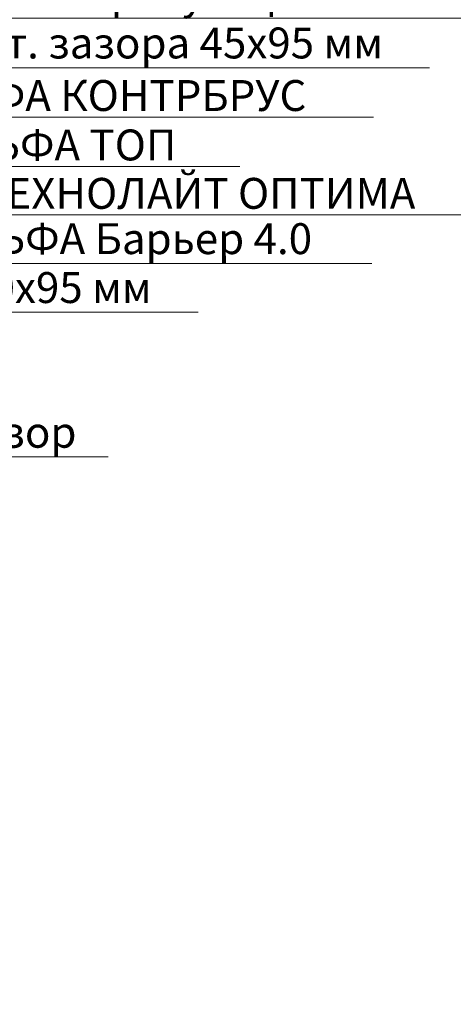
# Model space of a CAD drawing. Units: millimetres. Extents: x 259701 to 349231, y -14362 to 3115.
# Drawn here: x 312947 to 313298, y -4642 to -3845 of the extents above; entities that cross this region are included whole.
import ezdxf
from ezdxf import colors
from ezdxf.entities.mleader import LeaderData, LeaderLine
from ezdxf.math import Vec2, Vec3

# ---------------------------------------------------------------- set-up
doc = ezdxf.new("R2010")
doc.units = ezdxf.units.MM
doc.layers.get('0').update_dxf_attribs({"lineweight": 30})
doc.layers.add('FP-XX-МАРКИ ПОМЕЩЕНИЙ', color=250, linetype='Continuous', lineweight=25)
doc.layers.add('TN-АННОТАЦИИ', color=7, linetype='Continuous', lineweight=20, true_color=0x000000)
doc.layers.add('TN-АННОТАЦИИ @ 10', color=7, linetype='Continuous', lineweight=20, true_color=0x000000)
doc.styles.add('TN-Текст', font='isocpeur.ttf')

# ---------------------------------------------------------------- blocks, each defined once
blk = doc.blocks.new('*U195')
at = {"lineweight": 0}
blk.add_wipeout([(2443.483449281186, 66.81546277431131), (2443.4834492813497, -2246.2786079849266), (2237.4226428220663, -2321.278607984885), (2649.544255738303, -2471.278607984884), (2443.4834492813497, -2546.278607984884), (2443.483449282525, -4642.597104727013), (2237.4226428232414, -4717.597104727014), (2649.544255739478, -4867.597104726974), (2443.483449282525, -4942.597104727014), (2443.4834492813734, -7267.970112639636), (3.8198777474462986e-11, -7267.970112639057), (2.3646862246096134e-11, -4942.5971047274), (206.06080645805923, -4867.597104727033), (-206.06080645809288, -4717.597104726977), (2.3646862246096134e-11, -4642.597104727365), (1.2732925824820995e-11, -2546.2786079849293), (206.0608064570588, -2471.2786079848674), (-206.06080645926886, -2321.27860798493), (1.2732925824820995e-11, -2246.278607984886), (0, 66.81546277430972)], dxfattribs=at).dxf.layer = 'FP-XX-МАРКИ ПОМЕЩЕНИЙ'
at = {"linetype": 'Continuous'}
blk.add_lwpolyline([(3.951014131252215e-11, -7388.875712711901), (2.636060382134324e-11, -4942.597104727399), (1.190513822090691e-09, -4942.597104726975), (206.0608064580618, -4867.597104726992), (-206.0608064580912, -4717.597104726976), (1.190317414659494e-09, -4642.597104726975), (2.616419639014617e-11, -4642.597104727399), (1.324342834434193e-11, -2546.27860798493), (206.0608064570574, -2471.27860798491), (-206.0608064592685, -2321.27860798493), (1.304702091314526e-11, -2246.27860798493), (-1.025165780341708e-13, 200)], dxfattribs=at)
blk = doc.blocks.new('_DotSmall')
at = {"color": 0, "linetype": 'ByBlock', "const_width": 0.5}
blk.add_lwpolyline([(-0.0625, 0, 1), (0.0625, 0, 1)], format="xyb", close=True, dxfattribs=at)

msp = doc.modelspace()

# ---------------------------------------------------------------- leaders
at = {"layer": 'TN-АННОТАЦИИ @ 10'}
ml = msp.add_multileader_mtext('Standard', dxfattribs=at)
ml.set_content('\\A1;Террасная доска', color=256, style='TN-Текст')
ml.set_leader_properties(color=256, linetype='ByLayer', lineweight=-1)
ml.set_arrow_properties(name='DOTSMALL')
ml.build(insert=Vec2(0, 0))
ml.multileader.update_dxf_attribs({"text_left_attachment_type": 6, "text_right_attachment_type": 6, "dogleg_length": 100, "arrow_head_size": 50, "scale": 10})
ctx = ml.context
ctx.base_point, ctx.scale, ctx.char_height, ctx.arrow_head_size, ctx.landing_gap_size, ctx.plane_origin = Vec3(312533.8174928126, -3523.864458768471), 10, 25, 50, 0, Vec3(310413.6949559022, -4619.507870939887)
ctx.left_attachment, ctx.right_attachment = 6, 6
notes = []
notes.append((ctx, [(1, (1, 1, 0), (312516.2276244934, -3523.864458768471), (1, 0), 17.58986831924824, [(1, [(312516.2276244938, -4258.203401638322)], 0, [])])]))
ctx.mtext.insert, ctx.mtext.width, ctx.mtext.line_spacing_style, ctx.mtext.flow_direction = Vec3(312533.8174928126, -3491.36445876847), 903.7633707326604, 2, 5
ml = msp.add_multileader_mtext('Standard', dxfattribs=at)
ml.set_content('\\A1;Подсистема террасной доски', color=256, style='TN-Текст')
ml.set_leader_properties(color=256, linetype='ByLayer', lineweight=-1)
ml.set_arrow_properties(name='DOTSMALL')
ml.build(insert=Vec2(0, 0))
ml.multileader.update_dxf_attribs({"text_left_attachment_type": 6, "text_right_attachment_type": 6, "dogleg_length": 100, "arrow_head_size": 50, "scale": 10})
ctx = ml.context
ctx.base_point, ctx.scale, ctx.char_height, ctx.arrow_head_size, ctx.landing_gap_size, ctx.plane_origin = Vec3(312533.8174928126, -3563.864458768471), 10, 25, 50, 0, Vec3(310413.6949559022, -4659.507870939887)
ctx.left_attachment, ctx.right_attachment = 6, 6
notes.append((ctx, [(1, (1, 1, 0), (312516.2276244934, -3563.864458768471), (1, 0), 17.58986831924824, [(1, [(312516.2276244935, -4285.915452907895)], 0, [])])]))
ctx.mtext.insert, ctx.mtext.width, ctx.mtext.line_spacing_style, ctx.mtext.flow_direction = Vec3(312533.8174928126, -3531.364458768471), 903.7633707326604, 2, 5
ml = msp.add_multileader_mtext('Standard', dxfattribs=at)
ml.set_content('\\A1;Регулируемая опора', color=256, style='TN-Текст')
ml.set_leader_properties(color=256, linetype='ByLayer', lineweight=-1)
ml.set_arrow_properties(name='DOTSMALL')
ml.build(insert=Vec2(0, 0))
ml.multileader.update_dxf_attribs({"text_left_attachment_type": 6, "text_right_attachment_type": 6, "dogleg_length": 100, "arrow_head_size": 50, "scale": 10})
ctx = ml.context
ctx.base_point, ctx.scale, ctx.char_height, ctx.arrow_head_size, ctx.landing_gap_size, ctx.plane_origin = Vec3(312533.8174928126, -3603.864458768471), 10, 25, 50, 0, Vec3(310413.6949559022, -4699.507870939887)
ctx.left_attachment, ctx.right_attachment = 6, 6
notes.append((ctx, [(1, (1, 1, 0), (312516.2276244934, -3603.864458768471), (1, 0), 17.58986831924824, [(1, [(312516.2276244935, -4337.70601484587)], 0, [])])]))
ctx.mtext.insert, ctx.mtext.width, ctx.mtext.line_spacing_style, ctx.mtext.flow_direction = Vec3(312533.8174928126, -3571.36445876847), 903.7633707326604, 2, 5
ml = msp.add_multileader_mtext('Standard', dxfattribs=at)
ml.set_content('\\A1;{\\C7;Праймер битумный ТЕХНОНИКОЛЬ №01}', color=256, style='TN-Текст')
ml.set_leader_properties(color=256, linetype='ByLayer', lineweight=-1)
ml.set_arrow_properties(name='DOTSMALL')
ml.build(insert=Vec2(0, 0))
ml.multileader.update_dxf_attribs({"text_left_attachment_type": 6, "text_right_attachment_type": 6, "dogleg_length": 100, "arrow_head_size": 50, "scale": 10})
ctx = ml.context
ctx.base_point, ctx.scale, ctx.char_height, ctx.arrow_head_size, ctx.landing_gap_size, ctx.plane_origin = Vec3(312538.6480564108, -3723.86445876847), 10, 25, 50, 0, Vec3(310413.6999233418, -4819.507870939885)
ctx.left_attachment, ctx.right_attachment, ctx.text_align_type = 6, 6, 2
notes.append((ctx, [(1, (1, 1, 0), (312516.2276244934, -3723.86445876847), (1, 0), 22.4204319174442, [(1, [(312516.2276244934, -4417.294378730396)], 0, [])])]))
ctx.mtext.insert, ctx.mtext.alignment, ctx.mtext.line_spacing_style, ctx.mtext.flow_direction = Vec3(313138.6480564108, -3691.364458768469), 3, 2, 5
ml = msp.add_multileader_mtext('Standard', dxfattribs=at)
ml.set_content('\\A1;OSB-3 / фанера ФСФ - 18 / 12 мм ', color=256, style='TN-Текст')
ml.set_leader_properties(color=256, linetype='ByLayer', lineweight=-1)
ml.set_arrow_properties(name='DOTSMALL')
ml.build(insert=Vec2(0, 0))
ml.multileader.update_dxf_attribs({"text_left_attachment_type": 6, "text_right_attachment_type": 6, "dogleg_length": 100, "arrow_head_size": 50, "scale": 10})
ctx = ml.context
ctx.base_point, ctx.scale, ctx.char_height, ctx.arrow_head_size, ctx.landing_gap_size, ctx.plane_origin = Vec3(312533.8174928126, -3763.864458768469), 10, 25, 50, 0, Vec3(310413.6855645735, -4859.507870939885)
ctx.left_attachment, ctx.right_attachment, ctx.text_align_type = 6, 6, 2
notes.append((ctx, [(1, (1, 1, 0), (312516.2276244934, -3763.864458768469), (1, 0), 17.58986831921908, [(1, [(312516.2276244934, -4425.030023820036)], 0, [])])]))
ctx.mtext.insert, ctx.mtext.alignment, ctx.mtext.line_spacing_style, ctx.mtext.flow_direction = Vec3(313078.8174928126, -3731.364458768469), 3, 2, 5
ml = msp.add_multileader_mtext('Standard', dxfattribs=at)
ml.set_content('\\A1;Клей ТЕХНОНИКОЛЬ 508 PROFESSIONAL', color=256, style='TN-Текст')
ml.set_leader_properties(color=256, linetype='ByLayer', lineweight=-1)
ml.set_arrow_properties(name='DOTSMALL')
ml.build(insert=Vec2(0, 0))
ml.multileader.update_dxf_attribs({"text_left_attachment_type": 6, "text_right_attachment_type": 6, "dogleg_length": 100, "arrow_head_size": 50, "scale": 10})
ctx = ml.context
ctx.base_point, ctx.scale, ctx.char_height, ctx.arrow_head_size, ctx.landing_gap_size, ctx.plane_origin = Vec3(312533.8174928125, -3803.864458768469), 10, 25, 50, 0, Vec3(310413.6993684195, -4899.507870939885)
ctx.left_attachment, ctx.right_attachment, ctx.text_align_type = 6, 6, 2
notes.append((ctx, [(1, (1, 1, 0), (312516.2276244934, -3803.864458768469), (1, 0), 17.58986831913177, [(1, [(312516.2276244934, -4435.585502915244)], 0, [])])]))
ctx.mtext.insert, ctx.mtext.alignment, ctx.mtext.line_spacing_style, ctx.mtext.flow_direction = Vec3(313141.3174928125, -3773.864458768469), 3, 2, 5
ml = msp.add_multileader_mtext('Standard', dxfattribs=at)
ml.set_content('\\A1;Деревянная балка для уклонообразующего слоя', color=256, style='TN-Текст')
ml.set_leader_properties(color=256, linetype='ByLayer', lineweight=-1)
ml.set_arrow_properties(name='DOTSMALL')
ml.build(insert=Vec2(0, 0))
ml.multileader.update_dxf_attribs({"text_left_attachment_type": 6, "text_right_attachment_type": 6, "dogleg_length": 100, "arrow_head_size": 50, "scale": 10})
ctx = ml.context
ctx.base_point, ctx.scale, ctx.char_height, ctx.arrow_head_size, ctx.landing_gap_size, ctx.plane_origin = Vec3(312533.8174928126, -3843.864458768469), 10, 25, 50, 0, Vec3(310413.6878367808, -4939.507870939885)
ctx.left_attachment, ctx.right_attachment, ctx.text_align_type = 6, 6, 2
notes.append((ctx, [(1, (1, 1, 0), (312516.2276244934, -3843.864458768469), (1, 0), 17.58986831918997, [(1, [(312516.2276244942, -4486.985384237705)], 0, [])])]))
ctx.mtext.insert, ctx.mtext.alignment, ctx.mtext.line_spacing_style, ctx.mtext.flow_direction = Vec3(313293.8174928126, -3811.364458768469), 3, 2, 5
ml = msp.add_multileader_mtext('Standard', dxfattribs=at)
ml.set_content('\\A1;Деревянный брус для вент. зазора 45х95 мм', color=256, style='TN-Текст')
ml.set_leader_properties(color=256, linetype='ByLayer', lineweight=-1)
ml.set_arrow_properties(name='DOTSMALL')
ml.build(insert=Vec2(0, 0))
ml.multileader.update_dxf_attribs({"text_left_attachment_type": 6, "text_right_attachment_type": 6, "dogleg_length": 100, "arrow_head_size": 50, "scale": 10})
ctx = ml.context
ctx.base_point, ctx.scale, ctx.char_height, ctx.arrow_head_size, ctx.landing_gap_size, ctx.plane_origin = Vec3(312533.8174928125, -3883.864458768469), 10, 25, 50, 0, Vec3(310413.6878367808, -4979.507870939885)
ctx.left_attachment, ctx.right_attachment, ctx.text_align_type = 6, 6, 2
notes.append((ctx, [(1, (1, 1, 0), (312516.2276244934, -3883.864458768469), (1, 0), 17.58986831913177, [(1, [(312516.2276244937, -4592.093377429524)], 0, [])])]))
ctx.mtext.insert, ctx.mtext.alignment, ctx.mtext.line_spacing_style, ctx.mtext.flow_direction = Vec3(313241.3174928125, -3851.364458768469), 3, 2, 5
ml = msp.add_multileader_mtext('Standard', dxfattribs=at)
ml.set_content('\\A1;Лента ТЕХНОНИКОЛЬ АЛЬФА КОНТРБРУС', color=256, style='TN-Текст')
ml.set_leader_properties(color=256, linetype='ByLayer', lineweight=-1)
ml.set_arrow_properties(name='DOTSMALL')
ml.build(insert=Vec2(0, 0))
ml.multileader.update_dxf_attribs({"text_left_attachment_type": 6, "text_right_attachment_type": 6, "dogleg_length": 100, "arrow_head_size": 50, "scale": 10})
ctx = ml.context
ctx.base_point, ctx.scale, ctx.char_height, ctx.arrow_head_size, ctx.landing_gap_size, ctx.plane_origin = Vec3(312534.2031839937, -3923.864458768469), 10, 25, 50, 0, Vec3(310413.6878367808, -5019.507870939885)
ctx.left_attachment, ctx.right_attachment, ctx.text_align_type = 6, 6, 2
notes.append((ctx, [(1, (1, 1, 0), (312516.2276244934, -3923.864458768469), (1, 0), 17.97555950030625, [(1, [(312516.2276176908, -4646.098079860015)], 0, [])])]))
ctx.mtext.insert, ctx.mtext.alignment, ctx.mtext.line_spacing_style, ctx.mtext.flow_direction = Vec3(313179.2031839937, -3893.864458768469), 3, 2, 5
ml = msp.add_multileader_mtext('Standard', dxfattribs=at)
ml.set_content('{\\C7;Пленка ТЕХНОНИКОЛЬ АЛЬФА ТОП}', color=256, style='TN-Текст')
ml.set_leader_properties(color=256, linetype='ByLayer', lineweight=-1)
ml.set_arrow_properties(name='DOTSMALL')
ml.build(insert=Vec2(0, 0))
ml.multileader.update_dxf_attribs({"text_left_attachment_type": 6, "text_right_attachment_type": 6, "dogleg_length": 100, "arrow_head_size": 50, "scale": 10})
ctx = ml.context
ctx.base_point, ctx.scale, ctx.char_height, ctx.arrow_head_size, ctx.landing_gap_size, ctx.plane_origin = Vec3(312533.8174928125, -3963.864458768469), 10, 25, 50, 0, Vec3(310413.6937867595, -5019.507870939885)
ctx.left_attachment, ctx.right_attachment, ctx.text_align_type = 6, 6, 2
notes.append((ctx, [(1, (1, 1, 0), (312516.2276244934, -3963.864458768469), (1, 0), 17.58986831911727, [(1, [(312516.2276176011, -4655.093326917171)], 0, [])])]))
ctx.mtext.insert, ctx.mtext.alignment, ctx.mtext.line_spacing_style, ctx.mtext.flow_direction = Vec3(313073.8174928125, -3933.864458768469), 3, 2, 5
ml = msp.add_multileader_mtext('Standard', dxfattribs=at)
ml.set_content('{\\C7;Плиты из каменной ваты ТЕХНОЛАЙТ ОПТИМА}', color=256, style='TN-Текст')
ml.set_leader_properties(color=256, linetype='ByLayer', lineweight=-1)
ml.set_arrow_properties(name='DOTSMALL')
ml.build(insert=Vec2(0, 0))
ml.multileader.update_dxf_attribs({"text_left_attachment_type": 6, "text_right_attachment_type": 6, "dogleg_length": 100, "arrow_head_size": 50, "scale": 10})
ctx = ml.context
ctx.base_point, ctx.scale, ctx.char_height, ctx.arrow_head_size, ctx.landing_gap_size, ctx.plane_origin = Vec3(312533.8174928125, -4003.01654196447), 10, 25, 50, 0, Vec3(310413.7109628771, -5058.659954135886)
ctx.left_attachment, ctx.right_attachment, ctx.text_align_type = 6, 6, 2
notes.append((ctx, [(1, (1, 1, 0), (312516.2276244934, -4003.01654196447), (1, 0), 17.58986831911727, [(1, [(312516.2276244934, -4759.085520638867)], 0, [])])]))
ctx.mtext.insert, ctx.mtext.alignment, ctx.mtext.line_spacing_style, ctx.mtext.flow_direction = Vec3(313267.5674928125, -3973.01654196447), 3, 2, 5
ml = msp.add_multileader_mtext('Standard', dxfattribs=at)
ml.set_content('{\\C0;Пленка ТЕХНОНИКОЛЬ АЛЬФА Барьер 4.0}', color=256, style='TN-Текст')
ml.set_leader_properties(color=256, linetype='ByLayer', lineweight=-1)
ml.set_arrow_properties(name='DOTSMALL')
ml.build(insert=Vec2(0, 0))
ml.multileader.update_dxf_attribs({"text_left_attachment_type": 6, "text_right_attachment_type": 6, "dogleg_length": 100, "arrow_head_size": 50, "scale": 10})
ctx = ml.context
ctx.base_point, ctx.scale, ctx.char_height, ctx.arrow_head_size, ctx.landing_gap_size, ctx.plane_origin = Vec3(312533.8174928125, -4042.168625160467), 10, 25, 50, 0, Vec3(310413.7182426508, -5097.812037331882)
ctx.left_attachment, ctx.right_attachment, ctx.text_align_type = 6, 6, 2
notes.append((ctx, [(1, (1, 1, 0), (312516.2276244934, -4042.168625160467), (1, 0), 17.58986831911727, [(1, [(312516.2276244934, -4906.604041747371)], 0, [])])]))
ctx.mtext.insert, ctx.mtext.alignment, ctx.mtext.line_spacing_style, ctx.mtext.flow_direction = Vec3(313183.8174928125, -4009.668625160467), 3, 2, 5
ml = msp.add_multileader_mtext('Standard', dxfattribs=at)
ml.set_content('{\\C7;Деревянная обрешетка 20х95 мм}', color=256, style='TN-Текст')
ml.set_leader_properties(color=256, linetype='ByLayer', lineweight=-1)
ml.set_arrow_properties(name='DOTSMALL')
ml.build(insert=Vec2(0, 0))
ml.multileader.update_dxf_attribs({"text_left_attachment_type": 6, "text_right_attachment_type": 6, "dogleg_length": 100, "arrow_head_size": 50, "scale": 10})
ctx = ml.context
ctx.base_point, ctx.scale, ctx.char_height, ctx.arrow_head_size, ctx.landing_gap_size, ctx.plane_origin = Vec3(312533.8174928125, -4081.744666758467), 10, 25, 50, 0, Vec3(310413.7092206518, -5137.388078929883)
ctx.left_attachment, ctx.right_attachment, ctx.text_align_type = 6, 6, 2
notes.append((ctx, [(1, (1, 1, 0), (312516.2276244934, -4081.744666758467), (1, 0), 17.58986831911727, [(1, [(312516.2276244934, -4929.599445730266)], 0, [])])]))
ctx.mtext.insert, ctx.mtext.alignment, ctx.mtext.line_spacing_style, ctx.mtext.flow_direction = Vec3(313053.8174928125, -4049.244666758464), 3, 2, 5
ml = msp.add_multileader_mtext('Standard', dxfattribs=at)
ml.set_content('\\A1;\\pxqc,t28;{\\C7;Вентиляционный зазор}', color=256, style='TN-Текст')
ml.set_leader_properties(color=256, linetype='ByLayer', lineweight=-1)
ml.set_arrow_properties(name='DOTSMALL')
ml.build(insert=Vec2(0, 0))
ml.multileader.update_dxf_attribs({"text_left_attachment_type": 6, "text_right_attachment_type": 6, "dogleg_length": 100, "arrow_head_size": 50, "scale": 10})
ctx = ml.context
ctx.base_point, ctx.scale, ctx.char_height, ctx.arrow_head_size, ctx.landing_gap_size, ctx.plane_origin = Vec3(312616.2385572225, -4198.817183392319), 10, 25, 50, 0, Vec3(310494.1655517466, -4583.780883491728)
ctx.left_attachment, ctx.right_attachment, ctx.text_align_type = 6, 6, 1
notes.append((ctx, [(1, (1, 1, 0), (312596.6820333524, -4198.817183392319), (1, 0), 19.55652387016573, [(1, [(312596.6855599951, -4569.312199371531)], 0, [])])]))
ctx.mtext.insert, ctx.mtext.width, ctx.mtext.alignment, ctx.mtext.line_spacing_style, ctx.mtext.flow_direction = Vec3(312793.7385572225, -4166.317183392319), 951.7380534518161, 2, 2, 5
for ctx, leaders in notes:
    for number, flags, end, landing, length, lines in leaders:
        leader = LeaderData()
        leader.index, (leader.has_last_leader_line, leader.has_dogleg_vector, leader.attachment_direction) = number, flags
        leader.last_leader_point, leader.dogleg_vector, leader.dogleg_length = Vec3(end), Vec3(landing), length
        for number, points, colour, breaks in lines:
            line = LeaderLine()
            line.index, line.vertices, line.color, line.breaks = number, Vec3.list(points), colors.encode_raw_color(colour), breaks
            leader.lines.append(line)
        ctx.leaders.append(leader)

# ---------------------------------------------------------------- next in the draw order: block references
at = {"layer": 'TN-АННОТАЦИИ', "xscale": -0.1, "yscale": 0.1, "zscale": 0.1, "rotation": 180}
msp.add_blockref('*U195', (312861.9951882658, -4964.592583916151), dxfattribs=at)

# ---------------------------------------------------------------- next in the draw order: leaders
at = {"layer": 'TN-АННОТАЦИИ @ 10'}
ml = msp.add_multileader_mtext('Standard', dxfattribs=at)
ml.set_content('{\\C7;Сетка \\Pпротивомоскитная}', color=256, style='TN-Текст')
ml.set_leader_properties(color=256, linetype='ByLayer', lineweight=-1)
ml.set_arrow_properties(name='DOTSMALL')
ml.build(insert=Vec2(0, 0))
ml.multileader.update_dxf_attribs({"text_left_attachment_type": 6, "text_right_attachment_type": 6, "dogleg_length": 100, "arrow_head_size": 50, "scale": 10})
ctx = ml.context
ctx.base_point, ctx.scale, ctx.char_height, ctx.arrow_head_size, ctx.landing_gap_size, ctx.plane_origin = Vec3(312909.5088757277, -4723.551828735814), 10, 25, 50, 0, Vec3(310731.6238297265, -4705.228188842936)
ctx.left_attachment, ctx.right_attachment, ctx.text_align_type = 6, 6, 1
notes = []
notes.append((ctx, [(1, (1, 1, 0), (312675.2368359886, -4723.551828735814), (1, 0), 234.2720397391222, [(2, [(312675.2368356334, -4602.977827518675), (312675.2368356334, -4723.55182920802)], 0, [])])]))
ctx.mtext.insert, ctx.mtext.alignment, ctx.mtext.line_spacing_style, ctx.mtext.flow_direction = Vec3(313053.2588757277, -4691.051828735814), 2, 2, 5
for ctx, leaders in notes:
    for number, flags, end, landing, length, lines in leaders:
        leader = LeaderData()
        leader.index, (leader.has_last_leader_line, leader.has_dogleg_vector, leader.attachment_direction) = number, flags
        leader.last_leader_point, leader.dogleg_vector, leader.dogleg_length = Vec3(end), Vec3(landing), length
        for number, points, colour, breaks in lines:
            line = LeaderLine()
            line.index, line.vertices, line.color, line.breaks = number, Vec3.list(points), colors.encode_raw_color(colour), breaks
            leader.lines.append(line)
        ctx.leaders.append(leader)

doc.saveas('drawing.dxf')
